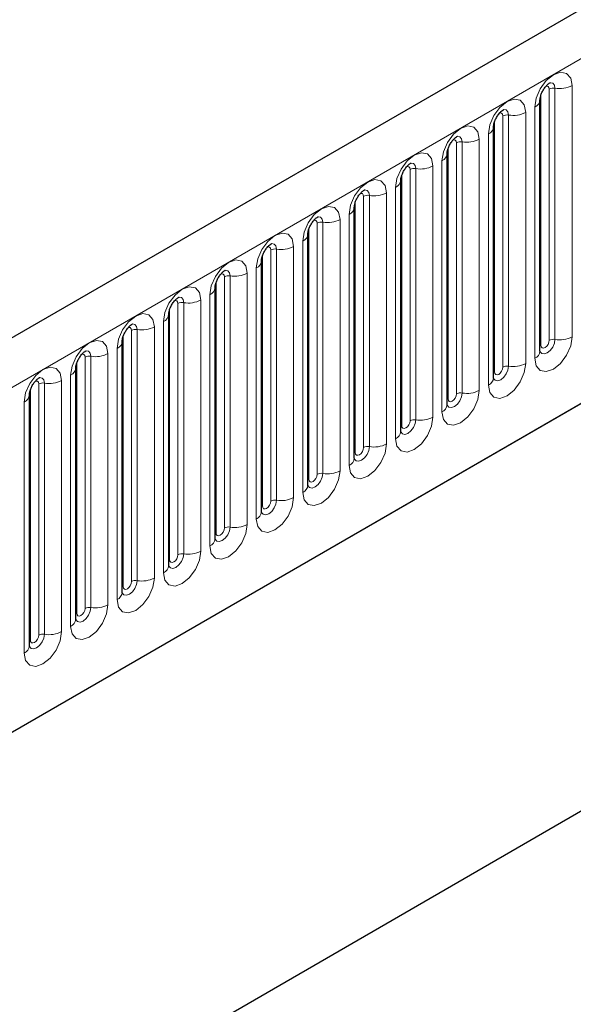
# Model space of a CAD drawing. Units: millimetres. Extents: x 0 to 420, y 0 to 297.
# Drawn here: x 134 to 139, y 53 to 61 of the extents above; entities that cross this region are included whole.
import ezdxf

# ---------------------------------------------------------------- set-up
doc = ezdxf.new("R2010")
doc.units = ezdxf.units.MM

msp = doc.modelspace()

# ---------------------------------------------------------------- linework, layer by layer
at = {"color": 7, "linetype": 'Continuous', "lineweight": 25}
for p, q in [((165.6321, 76.8612), (95.0629, 36.1224)), ((97.4561, 34.1721), (163.7519, 72.4439)), ((138.5352, 58.5287), (138.5352, 60.6517)), ((138.1428, 58.3022), (138.1428, 60.4252)), ((137.7503, 58.0756), (137.7503, 60.1986)), ((137.3579, 57.8491), (137.3579, 59.9721)), ((136.9654, 57.6225), (136.9654, 59.7455)), ((136.573, 57.396), (136.573, 59.519)), ((136.1805, 57.1694), (136.1805, 59.2924)), ((135.7881, 56.9429), (135.7881, 59.0659)), ((135.3957, 56.7163), (135.3957, 58.8393)), ((135.0032, 56.4898), (135.0032, 58.6128)), ((134.6108, 56.2632), (134.6108, 58.3862)), ((134.2183, 56.0367), (134.2183, 58.1597)), ((132.3711, 50.8823), (140.6209, 55.6448)), ((132.3711, 50.8822), (140.2673, 55.4406))]:
    msp.add_line(p, q, dxfattribs=at)
at = {"color": 8, "linetype": 'Continuous', "lineweight": 18}
for p, q in [((95.3194, 35.8516), (165.8886, 76.5904)), ((97.4561, 34.1721), (163.7519, 72.4439)), ((138.662, 60.7503), (138.662, 58.6273)), ((138.8069, 58.6497), (138.8069, 60.7727)), ((138.543, 58.579), (138.543, 60.702)), ((138.6137, 58.6199), (138.6137, 60.7429)), ((138.4913, 60.5905), (138.4913, 58.4675)), ((138.2213, 58.3933), (138.2213, 60.5163)), ((138.2696, 60.5238), (138.2696, 58.4008)), ((138.4145, 58.4232), (138.4145, 60.5462)), ((138.1506, 58.3525), (138.1506, 60.4755)), ((138.0988, 60.364), (138.0988, 58.241)), ((137.7581, 58.1259), (137.7581, 60.2489)), ((137.8289, 58.1667), (137.8289, 60.2898)), ((137.8772, 60.2972), (137.8772, 58.1742)), ((138.022, 58.1966), (138.022, 60.3196)), ((137.6296, 57.9701), (137.6296, 60.0931)), ((137.7064, 60.1374), (137.7064, 58.0144)), ((137.3657, 57.8994), (137.3657, 60.0224)), ((137.4364, 57.9402), (137.4364, 60.0632)), ((137.4847, 60.0707), (137.4847, 57.9477)), ((137.044, 57.7136), (137.044, 59.8366)), ((137.0923, 59.8441), (137.0923, 57.7211)), ((137.2372, 57.7435), (137.2372, 59.8665)), ((137.3139, 59.9109), (137.3139, 57.7878)), ((136.9733, 57.6728), (136.9733, 59.7958)), ((136.9215, 59.6843), (136.9215, 57.5613)), ((136.6515, 57.4871), (136.6515, 59.6101)), ((136.6998, 59.6176), (136.6998, 57.4946)), ((136.8447, 57.517), (136.8447, 59.64)), ((136.5808, 57.4463), (136.5808, 59.5693)), ((136.5291, 59.4577), (136.5291, 57.3347)), ((136.1884, 57.2197), (136.1884, 59.3427)), ((136.2591, 57.2605), (136.2591, 59.3835)), ((136.3074, 59.391), (136.3074, 57.268)), ((136.4523, 57.2904), (136.4523, 59.4134)), ((136.0598, 57.0639), (136.0598, 59.1869)), ((136.1366, 59.2312), (136.1366, 57.1082)), ((135.7959, 56.9932), (135.7959, 59.1162)), ((135.8666, 57.034), (135.8666, 59.157)), ((135.9149, 59.1645), (135.9149, 57.0415)), ((135.7442, 59.0046), (135.7442, 56.8816)), ((135.4742, 56.8074), (135.4742, 58.9304)), ((135.5225, 58.9379), (135.5225, 56.8149)), ((135.6674, 56.8373), (135.6674, 58.9603)), ((135.4035, 56.7666), (135.4035, 58.8896)), ((135.3517, 58.7781), (135.3517, 56.6551)), ((135.0818, 56.5809), (135.0818, 58.7039)), ((135.13, 58.7113), (135.13, 56.5883)), ((135.2749, 56.6108), (135.2749, 58.7338)), ((135.011, 56.5401), (135.011, 58.6631)), ((134.8825, 56.3842), (134.8825, 58.5072)), ((134.9593, 58.5515), (134.9593, 56.4285)), ((134.6186, 56.3135), (134.6186, 58.4365)), ((134.6893, 56.3543), (134.6893, 58.4773)), ((134.7376, 58.4848), (134.7376, 56.3618)), ((134.3452, 58.2582), (134.3452, 56.1352)), ((134.49, 56.1576), (134.49, 58.2807)), ((134.5668, 58.325), (134.5668, 56.202)), ((134.2262, 56.0869), (134.2262, 58.21)), ((134.2969, 56.1278), (134.2969, 58.2508)), ((134.1744, 58.0984), (134.1744, 55.9754))]:
    msp.add_line(p, q, dxfattribs=at)
at = {"color": 8, "linetype": 'Continuous', "lineweight": 18, "flags": 128}
for points in [[(138.8069, 60.7727), (138.7949, 60.8356), (138.7607, 60.8749), (138.7095, 60.8849), (138.6491, 60.8639), (138.5887, 60.8151), (138.5375, 60.7461), (138.5033, 60.6672), (138.4913, 60.5905)], [(138.5854, 60.7665), (138.5919, 60.768), (138.6034, 60.7657), (138.6111, 60.7569), (138.6137, 60.7429)], [(138.619, 60.7969), (138.6213, 60.7972), (138.6427, 60.793), (138.657, 60.7766), (138.662, 60.7503)], [(138.4145, 60.5462), (138.4025, 60.609), (138.3683, 60.6484), (138.3171, 60.6583), (138.2567, 60.6373), (138.1963, 60.5886), (138.1451, 60.5195), (138.1108, 60.4406), (138.0988, 60.364)], [(138.193, 60.54), (138.1995, 60.5414), (138.2109, 60.5392), (138.2186, 60.5304), (138.2213, 60.5163)], [(138.2266, 60.5704), (138.2289, 60.5706), (138.2503, 60.5665), (138.2646, 60.55), (138.2696, 60.5238)], [(138.022, 60.3196), (138.01, 60.3824), (137.9758, 60.4218), (137.9246, 60.4318), (137.8642, 60.4108), (137.8038, 60.362), (137.7526, 60.293), (137.7184, 60.2141), (137.7064, 60.1374)], [(137.8341, 60.3438), (137.8364, 60.3441), (137.8578, 60.3399), (137.8721, 60.3235), (137.8772, 60.2972)], [(137.8005, 60.3134), (137.807, 60.3149), (137.8185, 60.3126), (137.8262, 60.3038), (137.8289, 60.2898)], [(137.6296, 60.0931), (137.6176, 60.1559), (137.5834, 60.1953), (137.5322, 60.2052), (137.4718, 60.1842), (137.4114, 60.1355), (137.3602, 60.0664), (137.326, 59.9875), (137.3139, 59.9109)], [(137.4081, 60.0869), (137.4146, 60.0883), (137.4261, 60.0861), (137.4337, 60.0773), (137.4364, 60.0632)], [(137.4417, 60.1173), (137.444, 60.1175), (137.4654, 60.1134), (137.4797, 60.0969), (137.4847, 60.0707)], [(137.2372, 59.8665), (137.2251, 59.9293), (137.1909, 59.9687), (137.1397, 59.9787), (137.0793, 59.9577), (137.0189, 59.9089), (136.9677, 59.8399), (136.9335, 59.761), (136.9215, 59.6843)], [(137.0157, 59.8603), (137.0221, 59.8618), (137.0336, 59.8595), (137.0413, 59.8507), (137.044, 59.8366)], [(137.0493, 59.8907), (137.0515, 59.891), (137.0729, 59.8868), (137.0872, 59.8704), (137.0923, 59.8441)], [(136.8447, 59.64), (136.8327, 59.7028), (136.7985, 59.7422), (136.7473, 59.7521), (136.6869, 59.7311), (136.6265, 59.6824), (136.5753, 59.6133), (136.5411, 59.5344), (136.5291, 59.4577)], [(136.6232, 59.6338), (136.6297, 59.6352), (136.6412, 59.633), (136.6488, 59.6242), (136.6515, 59.6101)], [(136.6568, 59.6642), (136.6591, 59.6644), (136.6805, 59.6603), (136.6948, 59.6438), (136.6998, 59.6176)], [(136.4523, 59.4134), (136.4403, 59.4762), (136.406, 59.5156), (136.3548, 59.5256), (136.2944, 59.5046), (136.234, 59.4558), (136.1828, 59.3868), (136.1486, 59.3079), (136.1366, 59.2312)], [(136.2644, 59.4376), (136.2667, 59.4379), (136.2881, 59.4337), (136.3024, 59.4173), (136.3074, 59.391)], [(136.2308, 59.4072), (136.2373, 59.4087), (136.2487, 59.4064), (136.2564, 59.3976), (136.2591, 59.3835)], [(136.0598, 59.1869), (136.0478, 59.2497), (136.0136, 59.2891), (135.9624, 59.299), (135.902, 59.278), (135.8416, 59.2293), (135.7904, 59.1602), (135.7562, 59.0813), (135.7442, 59.0046)], [(135.8383, 59.1807), (135.8448, 59.1821), (135.8563, 59.1799), (135.8639, 59.1711), (135.8666, 59.157)], [(135.8719, 59.211), (135.8742, 59.2113), (135.8956, 59.2072), (135.9099, 59.1907), (135.9149, 59.1645)], [(135.6674, 58.9603), (135.6554, 59.0231), (135.6212, 59.0625), (135.5699, 59.0725), (135.5095, 59.0515), (135.4492, 59.0027), (135.3979, 58.9336), (135.3637, 58.8548), (135.3517, 58.7781)], [(135.4459, 58.9541), (135.4524, 58.9556), (135.4638, 58.9533), (135.4715, 58.9445), (135.4742, 58.9304)], [(135.4795, 58.9845), (135.4818, 58.9848), (135.5032, 58.9806), (135.5175, 58.9642), (135.5225, 58.9379)], [(135.2749, 58.7338), (135.2629, 58.7966), (135.2287, 58.8359), (135.1775, 58.8459), (135.1171, 58.8249), (135.0567, 58.7762), (135.0055, 58.7071), (134.9713, 58.6282), (134.9593, 58.5515)], [(135.087, 58.7579), (135.0893, 58.7582), (135.1107, 58.7541), (135.125, 58.7376), (135.13, 58.7113)], [(135.0534, 58.7275), (135.0599, 58.729), (135.0714, 58.7268), (135.0791, 58.7179), (135.0818, 58.7039)], [(134.8825, 58.5072), (134.8705, 58.57), (134.8363, 58.6094), (134.7851, 58.6193), (134.7247, 58.5984), (134.6643, 58.5496), (134.6131, 58.4805), (134.5788, 58.4017), (134.5668, 58.325)], [(138.4913, 58.4675), (138.5033, 58.4047), (138.5375, 58.3653), (138.5887, 58.3554), (138.6491, 58.3764), (138.7095, 58.4251), (138.7607, 58.4942), (138.7949, 58.5731), (138.8069, 58.6497)], [(138.662, 58.6273), (138.657, 58.5953), (138.6427, 58.5623), (138.6213, 58.5334), (138.5961, 58.5131), (138.5708, 58.5043), (138.5494, 58.5084), (138.5351, 58.5249), (138.5344, 58.5265)], [(138.543, 58.579), (138.5457, 58.565), (138.5534, 58.5561), (138.5649, 58.5539), (138.5784, 58.5586), (138.5919, 58.5695), (138.6034, 58.585), (138.6111, 58.6027), (138.6137, 58.6199)], [(134.661, 58.501), (134.6675, 58.5024), (134.679, 58.5002), (134.6866, 58.4914), (134.6893, 58.4773)], [(134.6946, 58.5314), (134.6969, 58.5317), (134.7183, 58.5275), (134.7326, 58.5111), (134.7376, 58.4848)], [(138.5352, 58.5732), (138.5387, 58.5762), (138.543, 58.579)], [(138.0988, 58.241), (138.1108, 58.1781), (138.1451, 58.1388), (138.1963, 58.1288), (138.2567, 58.1498), (138.3171, 58.1986), (138.3683, 58.2676), (138.4025, 58.3465), (138.4145, 58.4232)], [(134.49, 58.2807), (134.478, 58.3435), (134.4438, 58.3828), (134.3926, 58.3928), (134.3322, 58.3718), (134.2718, 58.3231), (134.2206, 58.254), (134.1864, 58.1751), (134.1744, 58.0984)], [(138.2696, 58.4008), (138.2646, 58.3687), (138.2503, 58.3357), (138.2289, 58.3069), (138.2036, 58.2865), (138.1784, 58.2777), (138.157, 58.2819), (138.1427, 58.2983), (138.142, 58.3)], [(138.1428, 58.3466), (138.1463, 58.3496), (138.1506, 58.3525)], [(138.1506, 58.3525), (138.1533, 58.3384), (138.1609, 58.3296), (138.1724, 58.3274), (138.1859, 58.3321), (138.1995, 58.343), (138.2109, 58.3585), (138.2186, 58.3761), (138.2213, 58.3933)], [(134.2686, 58.2744), (134.275, 58.2759), (134.2865, 58.2737), (134.2942, 58.2648), (134.2969, 58.2508)], [(134.3021, 58.3048), (134.3044, 58.3051), (134.3258, 58.301), (134.3401, 58.2845), (134.3452, 58.2582)], [(137.7064, 58.0144), (137.7184, 57.9516), (137.7526, 57.9122), (137.8038, 57.9023), (137.8642, 57.9233), (137.9246, 57.972), (137.9758, 58.0411), (138.01, 58.1199), (138.022, 58.1966)], [(137.8772, 58.1742), (137.8721, 58.1422), (137.8578, 58.1092), (137.8364, 58.0803), (137.8112, 58.0599), (137.7859, 58.0512), (137.7645, 58.0553), (137.7502, 58.0718), (137.7495, 58.0734)], [(137.7503, 58.1201), (137.7538, 58.1231), (137.7581, 58.1259)], [(137.7581, 58.1259), (137.7608, 58.1119), (137.7685, 58.103), (137.78, 58.1008), (137.7935, 58.1055), (137.807, 58.1164), (137.8185, 58.1319), (137.8262, 58.1496), (137.8289, 58.1667)], [(137.3139, 57.7878), (137.326, 57.725), (137.3602, 57.6857), (137.4114, 57.6757), (137.4718, 57.6967), (137.5322, 57.7454), (137.5834, 57.8145), (137.6176, 57.8934), (137.6296, 57.9701)], [(137.4847, 57.9477), (137.4797, 57.9156), (137.4654, 57.8826), (137.444, 57.8538), (137.4187, 57.8334), (137.3935, 57.8246), (137.3721, 57.8288), (137.3578, 57.8452), (137.3571, 57.8469)], [(137.3657, 57.8994), (137.3684, 57.8853), (137.3761, 57.8765), (137.3875, 57.8743), (137.4011, 57.879), (137.4146, 57.8899), (137.4261, 57.9053), (137.4337, 57.923), (137.4364, 57.9402)], [(137.3579, 57.8935), (137.3614, 57.8965), (137.3657, 57.8994)], [(136.9215, 57.5613), (136.9335, 57.4985), (136.9677, 57.4591), (137.0189, 57.4492), (137.0793, 57.4702), (137.1397, 57.5189), (137.1909, 57.588), (137.2251, 57.6668), (137.2372, 57.7435)], [(137.0923, 57.7211), (137.0872, 57.6891), (137.0729, 57.6561), (137.0515, 57.6272), (137.0263, 57.6068), (137.001, 57.5981), (136.9796, 57.6022), (136.9653, 57.6187), (136.9646, 57.6203)], [(136.9654, 57.667), (136.9689, 57.67), (136.9733, 57.6728)], [(136.9733, 57.6728), (136.976, 57.6587), (136.9836, 57.6499), (136.9951, 57.6477), (137.0086, 57.6524), (137.0221, 57.6633), (137.0336, 57.6788), (137.0413, 57.6965), (137.044, 57.7136)], [(136.5291, 57.3347), (136.5411, 57.2719), (136.5753, 57.2326), (136.6265, 57.2226), (136.6869, 57.2436), (136.7473, 57.2923), (136.7985, 57.3614), (136.8327, 57.4403), (136.8447, 57.517)], [(136.6998, 57.4946), (136.6948, 57.4625), (136.6805, 57.4295), (136.6591, 57.4007), (136.6338, 57.3803), (136.6086, 57.3715), (136.5872, 57.3757), (136.5729, 57.3921), (136.5722, 57.3938)], [(136.573, 57.4404), (136.5765, 57.4434), (136.5808, 57.4463)], [(136.5808, 57.4463), (136.5835, 57.4322), (136.5912, 57.4234), (136.6026, 57.4211), (136.6162, 57.4258), (136.6297, 57.4368), (136.6412, 57.4522), (136.6488, 57.4699), (136.6515, 57.4871)], [(136.1366, 57.1082), (136.1486, 57.0454), (136.1828, 57.006), (136.234, 56.9961), (136.2944, 57.017), (136.3548, 57.0658), (136.406, 57.1349), (136.4403, 57.2137), (136.4523, 57.2904)], [(136.3074, 57.268), (136.3024, 57.2359), (136.2881, 57.203), (136.2667, 57.1741), (136.2414, 57.1537), (136.2162, 57.145), (136.1948, 57.1491), (136.1805, 57.1656), (136.1797, 57.1672)], [(136.1884, 57.2197), (136.1911, 57.2056), (136.1987, 57.1968), (136.2102, 57.1946), (136.2237, 57.1993), (136.2373, 57.2102), (136.2487, 57.2257), (136.2564, 57.2434), (136.2591, 57.2605)], [(136.1805, 57.2138), (136.1841, 57.2169), (136.1884, 57.2197)], [(135.7442, 56.8816), (135.7562, 56.8188), (135.7904, 56.7794), (135.8416, 56.7695), (135.902, 56.7905), (135.9624, 56.8392), (136.0136, 56.9083), (136.0478, 56.9872), (136.0598, 57.0639)], [(135.9149, 57.0415), (135.9099, 57.0094), (135.8956, 56.9764), (135.8742, 56.9476), (135.849, 56.9272), (135.8237, 56.9184), (135.8023, 56.9226), (135.788, 56.939), (135.7873, 56.9407)], [(135.7959, 56.9932), (135.7986, 56.9791), (135.8063, 56.9703), (135.8178, 56.968), (135.8313, 56.9727), (135.8448, 56.9837), (135.8563, 56.9991), (135.8639, 57.0168), (135.8666, 57.034)], [(135.7881, 56.9873), (135.7916, 56.9903), (135.7959, 56.9932)], [(135.3517, 56.6551), (135.3637, 56.5923), (135.3979, 56.5529), (135.4492, 56.5429), (135.5095, 56.5639), (135.5699, 56.6127), (135.6212, 56.6817), (135.6554, 56.7606), (135.6674, 56.8373)], [(135.5225, 56.8149), (135.5175, 56.7828), (135.5032, 56.7499), (135.4818, 56.721), (135.4565, 56.7006), (135.4313, 56.6919), (135.4099, 56.696), (135.3956, 56.7125), (135.3949, 56.7141)], [(135.3957, 56.7607), (135.3992, 56.7638), (135.4035, 56.7666)], [(135.4035, 56.7666), (135.4062, 56.7525), (135.4138, 56.7437), (135.4253, 56.7415), (135.4388, 56.7462), (135.4524, 56.7571), (135.4638, 56.7726), (135.4715, 56.7902), (135.4742, 56.8074)], [(134.9593, 56.4285), (134.9713, 56.3657), (135.0055, 56.3263), (135.0567, 56.3164), (135.1171, 56.3374), (135.1775, 56.3861), (135.2287, 56.4552), (135.2629, 56.5341), (135.2749, 56.6108)], [(135.13, 56.5883), (135.125, 56.5563), (135.1107, 56.5233), (135.0893, 56.4944), (135.0641, 56.4741), (135.0388, 56.4653), (135.0174, 56.4695), (135.0031, 56.4859), (135.0024, 56.4876)], [(135.0032, 56.5342), (135.0067, 56.5372), (135.011, 56.5401)], [(135.011, 56.5401), (135.0137, 56.526), (135.0214, 56.5172), (135.0329, 56.5149), (135.0464, 56.5196), (135.0599, 56.5306), (135.0714, 56.546), (135.0791, 56.5637), (135.0818, 56.5809)], [(134.5668, 56.202), (134.5788, 56.1392), (134.6131, 56.0998), (134.6643, 56.0898), (134.7247, 56.1108), (134.7851, 56.1596), (134.8363, 56.2286), (134.8705, 56.3075), (134.8825, 56.3842)], [(134.7376, 56.3618), (134.7326, 56.3297), (134.7183, 56.2968), (134.6969, 56.2679), (134.6716, 56.2475), (134.6464, 56.2387), (134.625, 56.2429), (134.6107, 56.2594), (134.61, 56.261)], [(134.6186, 56.3135), (134.6213, 56.2994), (134.629, 56.2906), (134.6404, 56.2884), (134.654, 56.2931), (134.6675, 56.304), (134.679, 56.3195), (134.6866, 56.3371), (134.6893, 56.3543)], [(134.6108, 56.3076), (134.6143, 56.3107), (134.6186, 56.3135)], [(134.1744, 55.9754), (134.1864, 55.9126), (134.2206, 55.8732), (134.2718, 55.8633), (134.3322, 55.8843), (134.3926, 55.933), (134.4438, 56.0021), (134.478, 56.081), (134.49, 56.1576)], [(134.3452, 56.1352), (134.3401, 56.1032), (134.3258, 56.0702), (134.3044, 56.0413), (134.2792, 56.021), (134.2539, 56.0122), (134.2325, 56.0163), (134.2182, 56.0328), (134.2175, 56.0345)], [(134.2262, 56.0869), (134.2288, 56.0729), (134.2365, 56.0641), (134.248, 56.0618), (134.2615, 56.0665), (134.275, 56.0774), (134.2865, 56.0929), (134.2942, 56.1106), (134.2969, 56.1278)], [(134.2183, 56.0811), (134.2218, 56.0841), (134.2262, 56.0869)]]:
    msp.add_lwpolyline(points, dxfattribs=at)
at = {"color": 8, "linetype": 'Continuous', "lineweight": 18}
for centre, radius, start, end in [((138.649, 60.6747), 0.0768, 80.2289, 117.35717), ((138.7011, 60.9772), 0.2303, 260.2289, 297.35717), ((138.464, 60.6563), 0.0712, 292.48046, 357.42838), ((138.2566, 60.4481), 0.0768, 80.2289, 117.35717), ((138.3087, 60.7507), 0.2303, 260.2289, 297.35717), ((138.0716, 60.4298), 0.0712, 292.48046, 357.42838), ((137.8641, 60.2216), 0.0768, 80.2289, 117.35717), ((137.9162, 60.5241), 0.2303, 260.2289, 297.35717), ((137.6792, 60.2032), 0.0712, 292.48046, 357.42838), ((137.5238, 60.2976), 0.2303, 260.2289, 297.35717), ((137.4717, 59.995), 0.0768, 80.2289, 117.35717), ((137.2867, 59.9767), 0.0712, 292.48046, 357.42838), ((137.0792, 59.7685), 0.0768, 80.2289, 117.35717), ((137.1313, 60.071), 0.2303, 260.2289, 297.35717), ((136.8943, 59.7501), 0.0712, 292.48046, 357.42838), ((136.6868, 59.5419), 0.0768, 80.2289, 117.35717), ((136.7389, 59.8445), 0.2303, 260.2289, 297.35717), ((136.5018, 59.5236), 0.0712, 292.48046, 357.42838), ((136.2944, 59.3154), 0.0768, 80.2289, 117.35717), ((136.3465, 59.6179), 0.2303, 260.2289, 297.35717), ((136.1094, 59.297), 0.0712, 292.48046, 357.42838), ((135.954, 59.3914), 0.2303, 260.2289, 297.35717), ((135.9019, 59.0888), 0.0768, 80.2289, 117.35717), ((135.7169, 59.0704), 0.0712, 292.48046, 357.42838), ((135.5095, 58.8623), 0.0768, 80.2289, 117.35717), ((135.5616, 59.1648), 0.2303, 260.2289, 297.35717), ((135.3245, 58.8439), 0.0712, 292.48046, 357.42838), ((135.117, 58.6357), 0.0768, 80.2289, 117.35717), ((135.1691, 58.9383), 0.2303, 260.2289, 297.35717), ((134.932, 58.6173), 0.0712, 292.48046, 357.42838), ((138.649, 58.5517), 0.0768, 80.2289, 117.35717), ((138.7011, 58.8542), 0.2303, 260.2289, 297.35717), ((134.7767, 58.7117), 0.2303, 260.2289, 297.35717), ((138.4598, 58.5365), 0.0758, 294.52506, 354.1548), ((134.7246, 58.4092), 0.0768, 80.2289, 117.35717), ((138.3087, 58.6277), 0.2303, 260.2289, 297.35717), ((134.5396, 58.3908), 0.0712, 292.48046, 357.42838), ((138.2566, 58.3251), 0.0768, 80.2289, 117.35717), ((134.3321, 58.1826), 0.0768, 80.2289, 117.35717), ((134.3842, 58.4852), 0.2303, 260.2289, 297.35717), ((138.0674, 58.3099), 0.0758, 294.52506, 354.1548), ((137.8641, 58.0986), 0.0768, 80.2289, 117.35717), ((137.9162, 58.4011), 0.2303, 260.2289, 297.35717), ((134.1472, 58.1642), 0.0712, 292.48046, 357.42838), ((137.6749, 58.0834), 0.0758, 294.52506, 354.1548), ((137.4717, 57.872), 0.0768, 80.2289, 117.35717), ((137.5238, 58.1746), 0.2303, 260.2289, 297.35717), ((137.2825, 57.8568), 0.0758, 294.52506, 354.1548), ((137.0792, 57.6455), 0.0768, 80.2289, 117.35717), ((137.1313, 57.948), 0.2303, 260.2289, 297.35717), ((136.89, 57.6302), 0.0758, 294.52506, 354.1548), ((136.7389, 57.7215), 0.2303, 260.2289, 297.35717), ((136.6868, 57.4189), 0.0768, 80.2289, 117.35717), ((136.4976, 57.4037), 0.0758, 294.52506, 354.1548), ((136.2944, 57.1924), 0.0768, 80.2289, 117.35717), ((136.3465, 57.4949), 0.2303, 260.2289, 297.35717), ((136.1052, 57.1771), 0.0758, 294.52506, 354.1548), ((135.9019, 56.9658), 0.0768, 80.2289, 117.35717), ((135.954, 57.2684), 0.2303, 260.2289, 297.35717), ((135.7127, 56.9506), 0.0758, 294.52506, 354.1548), ((135.5616, 57.0418), 0.2303, 260.2289, 297.35717), ((135.5095, 56.7393), 0.0768, 80.2289, 117.35717), ((135.3203, 56.724), 0.0758, 294.52506, 354.1548), ((135.117, 56.5127), 0.0768, 80.2289, 117.35717), ((135.1691, 56.8153), 0.2303, 260.2289, 297.35717), ((134.9278, 56.4975), 0.0758, 294.52506, 354.1548), ((134.7246, 56.2862), 0.0768, 80.2289, 117.35717), ((134.7767, 56.5887), 0.2303, 260.2289, 297.35717), ((134.5354, 56.2709), 0.0758, 294.52506, 354.1548), ((134.3321, 56.0596), 0.0768, 80.2289, 117.35717), ((134.3842, 56.3622), 0.2303, 260.2289, 297.35717), ((134.1429, 56.0444), 0.0758, 294.52506, 354.1548)]:
    msp.add_arc(centre, radius, start, end, dxfattribs=at)
at = {"color": 7, "linetype": 'Continuous', "lineweight": 25}
for points, knots in [([(138.5352, 60.6517), (138.5354, 60.6559), (138.5357, 60.6646), (138.5409, 60.6875), (138.5516, 60.7154), (138.5683, 60.7452), (138.5882, 60.7706), (138.6062, 60.7876), (138.6201, 60.7967), (138.622, 60.7973), (138.623, 60.7976)], [0, 0, 0, 0, 0.108892, 0.226539, 0.35585, 0.496144, 0.640807, 0.763491, 0.876748, 1, 1, 1, 1]), ([(138.1428, 60.4252), (138.1429, 60.4294), (138.1433, 60.438), (138.1484, 60.461), (138.1592, 60.4888), (138.1759, 60.5187), (138.1957, 60.5441), (138.2137, 60.5611), (138.2277, 60.5701), (138.2295, 60.5708), (138.2305, 60.5711)], [0, 0, 0, 0, 0.108892, 0.226539, 0.35585, 0.496144, 0.640807, 0.763491, 0.876748, 1, 1, 1, 1]), ([(137.7503, 60.1986), (137.7505, 60.2028), (137.7509, 60.2115), (137.756, 60.2344), (137.7667, 60.2622), (137.7834, 60.2921), (137.8033, 60.3175), (137.8213, 60.3345), (137.8352, 60.3436), (137.8371, 60.3442), (137.8381, 60.3445)], [0, 0, 0, 0, 0.108892, 0.226539, 0.35585, 0.496144, 0.640807, 0.763491, 0.876748, 1, 1, 1, 1]), ([(137.3579, 59.9721), (137.358, 59.9763), (137.3584, 59.9849), (137.3636, 60.0079), (137.3743, 60.0357), (137.391, 60.0656), (137.4108, 60.091), (137.4288, 60.108), (137.4428, 60.117), (137.4447, 60.1177), (137.4456, 60.118)], [0, 0, 0, 0, 0.108892, 0.226539, 0.35585, 0.496144, 0.640807, 0.763491, 0.876748, 1, 1, 1, 1]), ([(136.9654, 59.7455), (136.9656, 59.7497), (136.966, 59.7584), (136.9711, 59.7813), (136.9818, 59.8091), (136.9985, 59.839), (137.0184, 59.8644), (137.0364, 59.8814), (137.0503, 59.8905), (137.0522, 59.8911), (137.0532, 59.8914)], [0, 0, 0, 0, 0.108892, 0.226539, 0.35585, 0.496144, 0.640807, 0.763491, 0.876748, 1, 1, 1, 1]), ([(136.573, 59.519), (136.5732, 59.5232), (136.5735, 59.5318), (136.5787, 59.5548), (136.5894, 59.5826), (136.6061, 59.6125), (136.6259, 59.6379), (136.644, 59.6549), (136.6579, 59.6639), (136.6598, 59.6646), (136.6607, 59.6649)], [0, 0, 0, 0, 0.108892, 0.226539, 0.35585, 0.496144, 0.640807, 0.763491, 0.876748, 1, 1, 1, 1]), ([(136.1805, 59.2924), (136.1807, 59.2966), (136.1811, 59.3053), (136.1862, 59.3282), (136.1969, 59.356), (136.2137, 59.3859), (136.2335, 59.4113), (136.2515, 59.4283), (136.2654, 59.4374), (136.2673, 59.438), (136.2683, 59.4383)], [0, 0, 0, 0, 0.108892, 0.226539, 0.35585, 0.496144, 0.640807, 0.763491, 0.876748, 1, 1, 1, 1]), ([(135.7881, 59.0659), (135.7883, 59.07), (135.7886, 59.0787), (135.7938, 59.1017), (135.8045, 59.1295), (135.8212, 59.1594), (135.8411, 59.1848), (135.8591, 59.2017), (135.873, 59.2108), (135.8749, 59.2114), (135.8759, 59.2118)], [0, 0, 0, 0, 0.108892, 0.226539, 0.35585, 0.496144, 0.640807, 0.763491, 0.876748, 1, 1, 1, 1]), ([(135.3957, 58.8393), (135.3958, 58.8435), (135.3962, 58.8522), (135.4013, 58.8751), (135.4121, 58.9029), (135.4288, 58.9328), (135.4486, 58.9582), (135.4666, 58.9752), (135.4806, 58.9843), (135.4824, 58.9849), (135.4834, 58.9852)], [0, 0, 0, 0, 0.108892, 0.226539, 0.35585, 0.496144, 0.640807, 0.763491, 0.876748, 1, 1, 1, 1]), ([(135.0032, 58.6128), (135.0034, 58.6169), (135.0037, 58.6256), (135.0089, 58.6486), (135.0196, 58.6764), (135.0363, 58.7063), (135.0562, 58.7317), (135.0742, 58.7486), (135.0881, 58.7577), (135.09, 58.7583), (135.091, 58.7587)], [0, 0, 0, 0, 0.108892, 0.226539, 0.35585, 0.496144, 0.640807, 0.763491, 0.876748, 1, 1, 1, 1]), ([(134.6108, 58.3862), (134.6109, 58.3904), (134.6113, 58.3991), (134.6164, 58.422), (134.6272, 58.4498), (134.6439, 58.4797), (134.6637, 58.5051), (134.6817, 58.5221), (134.6957, 58.5312), (134.6975, 58.5318), (134.6985, 58.5321)], [0, 0, 0, 0, 0.108892, 0.226539, 0.35585, 0.496144, 0.640807, 0.763491, 0.876748, 1, 1, 1, 1]), ([(138.5352, 58.5243), (138.5353, 58.5239), (138.5357, 58.5226), (138.5354, 58.5262), (138.5352, 58.5287)], [0, 0, 0, 0, 0.305113, 1, 1, 1, 1]), ([(134.2183, 58.1597), (134.2185, 58.1638), (134.2189, 58.1725), (134.224, 58.1954), (134.2347, 58.2233), (134.2514, 58.2532), (134.2713, 58.2786), (134.2893, 58.2955), (134.3032, 58.3046), (134.3051, 58.3052), (134.3061, 58.3056)], [0, 0, 0, 0, 0.108892, 0.226539, 0.35585, 0.496144, 0.640807, 0.763491, 0.876748, 1, 1, 1, 1]), ([(138.1428, 58.2978), (138.1429, 58.2974), (138.1433, 58.296), (138.143, 58.2997), (138.1428, 58.3022)], [0, 0, 0, 0, 0.305113, 1, 1, 1, 1]), ([(137.7503, 58.0712), (137.7504, 58.0708), (137.7508, 58.0695), (137.7505, 58.0731), (137.7503, 58.0756)], [0, 0, 0, 0, 0.305113, 1, 1, 1, 1]), ([(137.3579, 57.8447), (137.358, 57.8443), (137.3584, 57.8429), (137.3581, 57.8466), (137.3579, 57.8491)], [0, 0, 0, 0, 0.305113, 1, 1, 1, 1]), ([(136.9654, 57.6181), (136.9656, 57.6177), (136.9659, 57.6164), (136.9656, 57.62), (136.9654, 57.6225)], [0, 0, 0, 0, 0.305113, 1, 1, 1, 1]), ([(136.573, 57.3916), (136.5731, 57.3912), (136.5735, 57.3898), (136.5732, 57.3935), (136.573, 57.396)], [0, 0, 0, 0, 0.305113, 1, 1, 1, 1]), ([(136.1806, 57.165), (136.1807, 57.1646), (136.181, 57.1633), (136.1807, 57.1669), (136.1805, 57.1694)], [0, 0, 0, 0, 0.305113, 1, 1, 1, 1]), ([(135.7881, 56.9384), (135.7882, 56.938), (135.7886, 56.9367), (135.7883, 56.9403), (135.7881, 56.9429)], [0, 0, 0, 0, 0.305113, 1, 1, 1, 1]), ([(135.3957, 56.7119), (135.3958, 56.7115), (135.3961, 56.7102), (135.3959, 56.7138), (135.3957, 56.7163)], [0, 0, 0, 0, 0.305113, 1, 1, 1, 1]), ([(135.0032, 56.4853), (135.0033, 56.4849), (135.0037, 56.4836), (135.0034, 56.4872), (135.0032, 56.4898)], [0, 0, 0, 0, 0.305113, 1, 1, 1, 1]), ([(134.6108, 56.2588), (134.6109, 56.2584), (134.6113, 56.2571), (134.611, 56.2607), (134.6108, 56.2632)], [0, 0, 0, 0, 0.305113, 1, 1, 1, 1]), ([(134.2183, 56.0322), (134.2184, 56.0318), (134.2188, 56.0305), (134.2185, 56.0341), (134.2183, 56.0367)], [0, 0, 0, 0, 0.305113, 1, 1, 1, 1])]:
    msp.add_open_spline(points, degree=3, knots=knots, dxfattribs=at)

doc.saveas('drawing.dxf')
